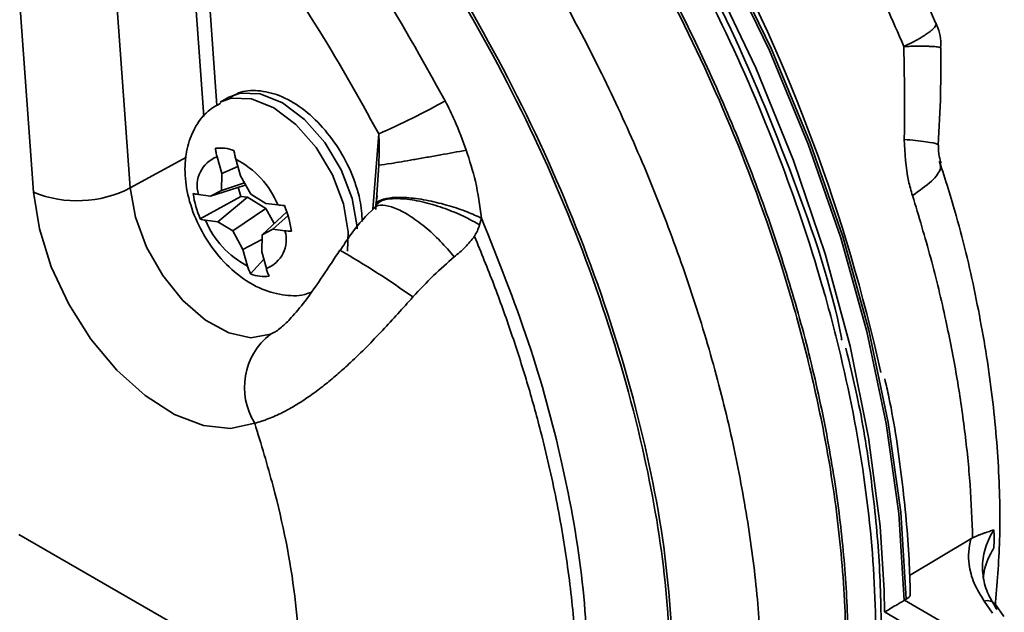
# Model space of a CAD drawing. Units: inches. Extents: x 0.2 to 10.8, y 0.2 to 8.2.
# Drawn here: x 8.6 to 8.7, y 7.7 to 7.8 of the extents above; entities that cross this region are included whole.
import ezdxf

# ---------------------------------------------------------------- set-up
doc = ezdxf.new("R2010")
doc.units = ezdxf.units.IN
doc.header["$MEASUREMENT"] = 0

msp = doc.modelspace()

# ---------------------------------------------------------------- linework, layer by layer
at = {"color": 8, "linetype": 'Continuous', "lineweight": 35}
for p, q in [((8.576286934212014, 7.778408679743169), (8.574391007838672, 7.804527511722074)), ((8.575885031875947, 7.8019916908426), (8.577520787052041, 7.779457052787162)), ((8.592273016838762, 7.769639078222217), (8.592838518460063, 7.776776678409993)), ((8.569319007691137, 7.7716600387417), (8.574629635085136, 7.774583556679527)), ((8.640676816952176, 7.731547321244117), (8.640631729082154, 7.733593656232626))]:
    msp.add_line(p, q, dxfattribs=at)
at = {"color": 7, "linetype": 'Continuous', "lineweight": 35}
for p, q in [((8.568055070101751, 7.789072409809048), (8.569319007691137, 7.7716600387417)), ((8.560178944563896, 7.771252186019082), (8.558915006974512, 7.788664557086431)), ((8.578644788625718, 7.780241848777623), (8.577816147866514, 7.779763484649603)), ((8.578528260909565, 7.775404032729013), (8.577383874868847, 7.775416049730852)), ((8.577532477550747, 7.774612279549515), (8.577972458391626, 7.773039836202723)), ((8.57974295078376, 7.772805615643604), (8.579302969942884, 7.774378058990397)), ((8.579492930181125, 7.773699161899831), (8.577972458391626, 7.773039836202723)), ((8.592554567778237, 7.769633980947977), (8.5928350833293, 7.773803157556914)), ((8.577972458391626, 7.773039836202723), (8.577937244952738, 7.771426064162328)), ((8.580112759535558, 7.772143292616626), (8.577937244952738, 7.771426064162328)), ((8.580718674913687, 7.771058105461415), (8.57974295078376, 7.772805615643604)), ((8.58009509465474, 7.771897247997405), (8.576911721499966, 7.770891356038416)), ((8.577937244952738, 7.771426064162328), (8.576911721499966, 7.770891356038416)), ((8.580215179254985, 7.771959860130879), (8.58009509465474, 7.771897247997405)), ((8.576911721499966, 7.770891356038416), (8.57576997404998, 7.771042399176069)), ((8.579788855009298, 7.770857106216558), (8.575946083988114, 7.768724622066727)), ((8.580409092449324, 7.770775054262744), (8.57759399386367, 7.768452989320276)), ((8.579788855009298, 7.770857106216558), (8.580409092449324, 7.770775054262744)), ((8.580409092449324, 7.770775054262744), (8.58213806471764, 7.769727257306558)), ((8.582133770650247, 7.770200524901764), (8.580718674913687, 7.771058105461415)), ((8.592681406306838, 7.770908126726832), (8.592552229099912, 7.770048788214605)), ((8.58213806471764, 7.769727257306558), (8.579009089600234, 7.767595408760629)), ((8.584126832861617, 7.769399151572656), (8.58179051956118, 7.767227450059713)), ((8.583275518100233, 7.770049481764109), (8.582133770650247, 7.770200524901764)), ((8.58213806471764, 7.769727257306558), (8.582938184312793, 7.768294252734238)), ((8.592429872471833, 7.769712273167043), (8.59238372558321, 7.769759962197749)), ((8.576452246413686, 7.768604032457936), (8.57759399386367, 7.768452989320276)), ((8.57759399386367, 7.768452989320276), (8.579009089600234, 7.767595408760629)), ((8.58424540133063, 7.769040254577709), (8.582816043013953, 7.767762158183622)), ((8.602550832777107, 7.768795513051906), (8.602364036947431, 7.76816420409429)), ((8.579009089600234, 7.767595408760629), (8.579984813730158, 7.765847898578431)), ((8.58179051956118, 7.767227450059713), (8.582816043013953, 7.767762158183622)), ((8.582816043013953, 7.767762158183622), (8.583957790463936, 7.76761111504597)), ((8.581780850330706, 7.766784325665067), (8.579984813730158, 7.765847898578431)), ((8.581755306122295, 7.765613678019322), (8.58179051956118, 7.767227450059713)), ((8.579984813730158, 7.765847898578431), (8.580424794571035, 7.764275455231644)), ((8.582195286963172, 7.76404123467253), (8.581755306122295, 7.765613678019322)), ((8.581949100038209, 7.764921079784542), (8.580708023555477, 7.76353590632363)), ((8.585551207054703, 7.723435363740054), (8.558790037844327, 7.738884257886245)), ((8.648826638463555, 7.738453136283835), (8.643048188294584, 7.734999706931066)), ((8.648826638463555, 7.738453136283835), (8.649009983951679, 7.738555302963545)), ((8.642536656827804, 7.732642418826771), (8.642553050606873, 7.732651713234882)), ((8.642553050606871, 7.732651713234882), (8.642730091384717, 7.732750255979393)), ((8.642553050606873, 7.732651713234882), (8.684120082730292, 7.708655576362167)), ((8.650898728731146, 7.731444185337603), (8.650091689514335, 7.732585337562213)), ((8.651966693009665, 7.731117291422062), (8.651159653842726, 7.732258443851611)), ((8.6831645665245, 7.707019665501848), (8.640676816952176, 7.731547321244117))]:
    msp.add_line(p, q, dxfattribs=at)
at = {"color": 7, "linetype": 'Continuous', "lineweight": 35, "flags": 128}
for points in [[(8.584630646473553, 7.84423033769568), (8.591328925730188, 7.83854910669966), (8.597842799904502, 7.832231207881787), (8.604110601232493, 7.82533645367976), (8.610072991556448, 7.817930117702432), (8.615673524087631, 7.810082316775356), (8.620859177795984, 7.80186734713492), (8.62558085936768, 7.793362981055427), (8.629793867978442, 7.784649730568011), (8.633458318482536, 7.775810085241913), (8.636539519011063, 7.766927731244107), (8.63900829940477, 7.758086759070575), (8.640841287372053, 7.749370867449742), (8.642021129757728, 7.740862570954829), (8.642536656827804, 7.732642418826771)], [(8.642730091384717, 7.732750255979392), (8.642214385489698, 7.740975114538862), (8.641033594723268, 7.749488442872782), (8.63919891076247, 7.758209550630262), (8.636727722962771, 7.767055778102013), (8.633643453539646, 7.775943279679037), (8.629975335570014, 7.784787818551393), (8.625758135917605, 7.793505565114827), (8.621031825708448, 7.802013891517857), (8.615841201479716, 7.810232154818495), (8.610235460592769, 7.818082461327752), (8.60426773493462, 7.825490404895416), (8.597994587327532, 7.832385772140485), (8.591475475419767, 7.838703207942059), (8.584772188138842, 7.844382834883034)], [(8.640631729082154, 7.733593656232626), (8.640253078095931, 7.739656125515509), (8.639166149853219, 7.748062377896516), (8.63742642768793, 7.756685680353818), (8.63505055043438, 7.765443558970755), (8.632061241162253, 7.774252252734105), (8.628487089851427, 7.783027514630739), (8.624362279955264, 7.791685417392432), (8.619726261467461, 7.800143156182597), (8.614623373619338, 7.808319840548004), (8.609102420816075, 7.81613726806119), (8.603216205867689, 7.823520672254388), (8.59702102497897, 7.830399437691682), (8.590576129328317, 7.836707775340361), (8.589168313822919, 7.837979586088007)], [(8.581093741002665, 7.749411431342835), (8.578808766376744, 7.748905839122718), (8.576234192771874, 7.74918677616254), (8.573493956332443, 7.750240718571018), (8.570719967965305, 7.752016931128052), (8.568045763344927, 7.754429909602766), (8.5656000747046, 7.757363496800017), (8.563500633858196, 7.760676474195016), (8.561848504765731, 7.764209359983095), (8.560723218464634, 7.767792086296595), (8.560178944563896, 7.771252186019082)], [(8.569319007691137, 7.7716600387417), (8.569808675771064, 7.768903056224997), (8.570861418416666, 7.76606730356197), (8.572398231468853, 7.763365592739925), (8.57430378320493, 7.761000676437774), (8.576435069526854, 7.75915003224185), (8.578632145851444, 7.757952543657143), (8.580730130316823, 7.757498077451233), (8.582571577512036, 7.757820739509911)]]:
    msp.add_lwpolyline(points, dxfattribs=at)
at = {"color": 8, "linetype": 'Continuous', "lineweight": 35, "flags": 128}
for points in [[(8.578644788625716, 7.780241848777626), (8.579703862280237, 7.780637297416964), (8.581620421513138, 7.780579901697206), (8.583719595016953, 7.779718136556744), (8.5858148620138, 7.7781285736101), (8.587720048836077, 7.775952452500766), (8.589265871273854, 7.773383131139059), (8.590314976219803, 7.770648905003244)], [(8.577816392161807, 7.779763625664583), (8.578875221521034, 7.780158933288942), (8.580791780753934, 7.780101537569186), (8.582890954257753, 7.779239772428723), (8.584986221254598, 7.777650209482079), (8.586891408076875, 7.775474088372746), (8.588437230514652, 7.772904767011038), (8.589486335460599, 7.770170540875224)], [(8.590314976219803, 7.770648905003244), (8.590774146095553, 7.767992722084445), (8.590783870638067, 7.76778865281573)], [(8.589486335460599, 7.770170540875224), (8.58994550533635, 7.767514357956425), (8.589872108299064, 7.765689619856562)]]:
    msp.add_lwpolyline(points, dxfattribs=at)
at = {"color": 7, "linetype": 'Continuous', "lineweight": 35}
for centre, radius, start, end in [((8.481520184028282, 7.7192877518751), 0.1625876707099868, 12.39932829179403, 44.36183365036714), ((8.559027684223734, 7.852695199218783), 0.08310712552814666, 294.0061287678365, 298.8409081411453), ((8.57782561564062, 7.772019594079391), 0.00342506144496531, 67.51780786109475, 97.41025538817618), ((8.578569123617505, 7.771880444435451), 0.002921910018832632, 110.7801888421005, 196.6673220887265), ((8.575530717913626, 7.76692888782042), 0.008349852483239557, 21.94586726390311, 63.14239655675458), ((8.564303807410026, 7.781432434602853), 0.01098416836755259, 247.9430494057291, 297.1669258321701), ((8.586479175021774, 7.7733405660869), 0.00713638247271947, 193.1374615016999, 200.3650243415303), ((8.58480811938278, 7.772504794829468), 0.009634592749695192, 188.1629330485441, 203.1010630453386), ((8.575035250522816, 7.766215456964754), 0.009634592750195913, 8.162933049065932, 23.10106304510638), ((8.584197046600275, 7.771724626401602), 0.008349852483214784, 201.9458672638082, 243.1423965568063), ((8.581158640896412, 7.76677306978659), 0.002921910018830589, 290.7801888421524, 16.667322088669), ((8.582017754265458, 7.766700657715027), 0.003425061444999431, 247.5178078613342, 277.4102553880728), ((8.586503596252426, 7.752795223461614), 0.006380954703371364, 128.0400150836419, 212.0254286118055)]:
    msp.add_arc(centre, radius, start, end, dxfattribs=at)
at = {"color": 8, "linetype": 'Continuous', "lineweight": 35}
for centre, radius, start, end in [((8.54517429654615, 7.689636981034439), 0.08792857184534168, 54.64239175205751, 59.99358884729952), ((8.650382233010182, 7.731626652374875), 0.001001744883391086, 39.07819415684108, 106.8601959797403)]:
    msp.add_arc(centre, radius, start, end, dxfattribs=at)
for points, knots in [([(8.633173488369255, 7.698609453692072), (8.633933500768647, 7.70013631647444), (8.635289683926079, 7.702860884640449), (8.637279562617776, 7.708591597703182), (8.639127402196081, 7.716433080067031), (8.639895133937232, 7.725216343076124), (8.639801185989748, 7.734719550800148), (8.638913603235473, 7.744343892417108), (8.63697160291846, 7.754369916486509), (8.634258258586767, 7.764548328069752), (8.630806011233096, 7.774797588519146), (8.62620203218515, 7.785485017042959), (8.621633490526873, 7.794452127942468), (8.617494088008854, 7.801692092110905), (8.612964928552914, 7.808781632398001), (8.608137710590501, 7.815574611084084), (8.603058233444056, 7.82201861958072), (8.597752400497063, 7.828088582977455), (8.592178129857007, 7.833814507978746), (8.586111754300418, 7.83937065046377), (8.579592738373666, 7.844613979786914), (8.572868472458284, 7.849244982805612), (8.566747984691192, 7.852786390692424), (8.561297106572, 7.855423428283506), (8.55523459576452, 7.857861928916697), (8.549011102665983, 7.859618039793764), (8.543676349110719, 7.860563413259939), (8.541103848549254, 7.860642508938024), (8.540294774298255, 7.860667385230556)], [0, 0, 0, 0, 0.0326020413473313, 0.05817581319529003, 0.109804316347727, 0.1711084185969423, 0.198027433957324, 0.2529520935273877, 0.3096208423316916, 0.3367243728233806, 0.3917612716226388, 0.4481166295934085, 0.4821933118054522, 0.5165079578233089, 0.5511936871435583, 0.5863832239830374, 0.6204137730788127, 0.6546808222876277, 0.6896974859700171, 0.7249748478005051, 0.7651827942521052, 0.8057787125779053, 0.8430062465513627, 0.8721346467510833, 0.9014106472874344, 0.9502121469670463, 0.9843412784802449, 0.9999999999999999, 0.9999999999999999, 0.9999999999999999, 0.9999999999999999]), ([(8.5082984233222, 7.848937746925964), (8.508603061509712, 7.84914759977946), (8.510217467301903, 7.850259698249315), (8.514919534806527, 7.852443375380594), (8.52131408241352, 7.854123107854313), (8.529957471285352, 7.854533905845202), (8.537332631493127, 7.853579384623232), (8.544973309420683, 7.851362227773013), (8.55274576526318, 7.848319828188964), (8.56064926617763, 7.844061953186556), (8.568486685053134, 7.838688851753831), (8.57623561690414, 7.832606580485526), (8.583784620062033, 7.825521520844521), (8.590941338874787, 7.817597052454858), (8.596099780470254, 7.8112446337518), (8.600979569130695, 7.804577646847996), (8.60554270242135, 7.797661775132775), (8.60982135711647, 7.790430953662386), (8.613721516330767, 7.783021834599614), (8.617223030921663, 7.77549657098715), (8.620303762426468, 7.767923718305582), (8.622982070061163, 7.760239575788373), (8.625187198778807, 7.752598533253586), (8.626912023638978, 7.745064731619765), (8.62814425472767, 7.737711040881112), (8.62893633006835, 7.730444522836105), (8.629036316495384, 7.725788989451593), (8.629086715498735, 7.723442328513696)], [0, 0, 0, 0, 0.008133681370044206, 0.04310379608953888, 0.113724086896481, 0.1497890196163932, 0.2197697707121407, 0.2552922619511735, 0.2913294212107675, 0.3612929601243719, 0.3968089803286091, 0.4328409480076369, 0.5028315055899597, 0.5383600991177757, 0.5744081829330464, 0.6093780719644903, 0.6445904976838451, 0.6800863602642032, 0.7161684282005727, 0.7511580859364702, 0.7863903860087865, 0.8220006157971629, 0.8581333878986057, 0.8931315800843669, 0.9283738724822298, 0.9638962452427181, 1, 1, 1, 1]), ([(8.620838903722568, 7.72352543836845), (8.620653134278873, 7.727912688120729), (8.620281586361205, 7.736687400890201), (8.617396907477392, 7.750838542693387), (8.612831475384876, 7.765225947661419), (8.606618615042258, 7.779526658537542), (8.598921817716887, 7.793294237377011), (8.590004425476994, 7.806166742487859), (8.580079744537267, 7.817747866642131), (8.56945996246847, 7.827759051371732), (8.558424303521694, 7.835861505625542), (8.54729216078139, 7.841897594335983), (8.536381347984051, 7.845614951140909), (8.525980387776437, 7.847001436131422), (8.51642047840673, 7.845907488991885), (8.507909581883714, 7.842485340542332), (8.500806932006048, 7.836664190708761), (8.495196333318267, 7.829090472184115), (8.492931536658586, 7.82256879976192), (8.491843241944032, 7.819434963619596)], [0, 0, 0, 0, 0.05913054345760356, 0.1182639612604157, 0.1774280913693249, 0.23659796601367, 0.2956732864426413, 0.3547527844326702, 0.4137732904785685, 0.4727940646338222, 0.5317951341226897, 0.5907924200724662, 0.6498107802011637, 0.7088234155514276, 0.7678943543623702, 0.8269619028724495, 0.8861181697228009, 0.945276767587695, 1, 1, 1, 1]), ([(8.64249926000521, 7.785045517161336), (8.642508968471521, 7.785050116844929), (8.64266795119782, 7.785125439786192), (8.642912892721087, 7.785244278297652), (8.643309396145469, 7.785443890217247), (8.643715194387749, 7.785658118573122), (8.644154657599024, 7.785907537083066), (8.644477520873068, 7.786107449143865), (8.644799646090517, 7.78632322404031), (8.645078639328384, 7.78653299702236), (8.645317684889632, 7.786754825132028), (8.645442375881755, 7.786907412337208), (8.64553088674066, 7.787058946947869), (8.645572838831006, 7.787187440370077), (8.645532854131629, 7.787267479987738), (8.64551800993778, 7.787297194443985)], [0, 0, 0, 0, 0.004692404476151234, 0.07684130866147022, 0.1223061060315196, 0.2137391431049256, 0.3062824900357023, 0.3999592479022127, 0.4470867019626344, 0.5693718389743758, 0.6706903590877472, 0.7619206098443959, 0.8078048940369962, 0.9286481715703919, 1, 1, 1, 1]), ([(8.646010076854354, 7.784884135248969), (8.64600842042014, 7.784896613663697), (8.646004769702316, 7.784924115613758), (8.64592081617741, 7.784960109426899), (8.645775417907124, 7.784993171426994), (8.645565773376704, 7.785020554435081), (8.645291927985449, 7.785042381355741), (8.644954741216456, 7.785058185044559), (8.64455792702606, 7.785067802884272), (8.644101859392435, 7.7850712238445), (8.643585458639672, 7.785068305922552), (8.643056167811418, 7.785059634796795), (8.642682379483395, 7.785050572847561), (8.642509394600996, 7.785045796964102), (8.64249926000521, 7.785045517161336)], [0, 0, 0, 0, 0.0773054131133885, 0.1703781816352257, 0.2614211830999617, 0.3530737121948326, 0.4466411577668385, 0.5408676647394794, 0.6342280881714163, 0.7282406881420264, 0.8243083967908382, 0.9210853988738508, 0.9953766619778143, 1, 1, 1, 1]), ([(8.645644970728947, 7.775727640402724), (8.645671551717653, 7.77575668973571), (8.64574904521689, 7.77584137937945), (8.644730287545064, 7.776029108562325), (8.643272473390715, 7.776179299000859), (8.642543566357052, 7.776254394215642)], [0, 0, 0, 0, 0.2070073667874719, 0.60350370706385, 1, 1, 1, 1]), ([(8.645838805560604, 7.774176177838893), (8.645915109091343, 7.773975798170415), (8.646110518038759, 7.773462637380572), (8.645278121546765, 7.772311553644457), (8.643972485110467, 7.771401569102258), (8.643319666892623, 7.770946576831371)], [0, 0, 0, 0, 0.2426074592295634, 0.621303729791854, 1, 1, 1, 1]), ([(8.59250748793193, 7.76989969677135), (8.592622255703906, 7.770070618559467), (8.592865666657652, 7.770433126559272), (8.593914430596419, 7.77068634720751), (8.595467213561813, 7.770649437042593), (8.597369812029285, 7.770282889892169), (8.599294009568647, 7.76966898765106), (8.601010354957523, 7.768939431369243), (8.601932884371887, 7.768411116765597), (8.602364036947431, 7.76816420409429)], [0, 0, 0, 0, 0.1330977796447615, 0.2822870647982473, 0.4395136303990883, 0.5967401959999299, 0.7459294811533925, 0.8812578148026983, 1, 1, 1, 1]), ([(8.599959924834199, 7.765132088177054), (8.599536679857742, 7.765639482704861), (8.598690405012677, 7.766654013884897), (8.597185593209854, 7.76802931283164), (8.595684486368663, 7.769118263016992), (8.59428513871838, 7.769846031864912), (8.593188281107752, 7.770074055739538), (8.592540967840115, 7.770019031546571), (8.59242213906142, 7.769762704639271), (8.59240767595011, 7.769731506097703)], [0, 0, 0, 0, 0.1629468687102589, 0.3258109221435646, 0.4887143564233168, 0.6516177907030739, 0.8145212249828457, 0.9774246592625607, 1, 1, 1, 1]), ([(8.582571577512036, 7.757820739509911), (8.582656049094194, 7.757859613379061), (8.582832982027194, 7.757941038013364), (8.583037061485065, 7.758053522507733), (8.583157161404966, 7.758132655601086), (8.58317249222015, 7.758142756980255)], [0, 0, 0, 0, 0.4435070775697673, 0.9289633985471522, 1, 1, 1, 1])]:
    msp.add_open_spline(points, degree=3, knots=knots, dxfattribs=at)
at = {"color": 7, "linetype": 'Continuous', "lineweight": 35}
for points, knots in [([(8.515776872445606, 7.853660610584546), (8.51674483345433, 7.854270071757194), (8.51910320209816, 7.855754980866393), (8.524714609011948, 7.857955762159724), (8.53132998349604, 7.859192265275358), (8.538428761741693, 7.859109892943143), (8.543973865064308, 7.858393505385915), (8.549662167945039, 7.857035782355732), (8.555442190480063, 7.855068657993407), (8.561364111707206, 7.852466092501291), (8.567314110363371, 7.849261352703832), (8.573240524737928, 7.845483186199408), (8.579094701035869, 7.841182295149179), (8.584924030777463, 7.836317604387368), (8.591611085333613, 7.830035055409629), (8.59918317084427, 7.821843281212096), (8.605976595997053, 7.81316522172545), (8.611089515720069, 7.805733553156438), (8.615838308890897, 7.798213184359455), (8.62127191325019, 7.788403264710518), (8.627266678695383, 7.775204478997671), (8.631411325272365, 7.763277593053522), (8.634033277914432, 7.753151175107828), (8.635650031779027, 7.745001035733803), (8.636748823615838, 7.736431280052686), (8.637118359877205, 7.728263825481534), (8.636848739756138, 7.721035333733402), (8.63611054925037, 7.714698930201614), (8.634869531511525, 7.708677601340552), (8.632589336456101, 7.701239986529629), (8.629276577083852, 7.694826344313452), (8.626196130199233, 7.69045588629179), (8.624874181914082, 7.689150171391006), (8.624730350225807, 7.689008105940569)], [0, 0, 0, 0, 0.02004108961665447, 0.04882869962129956, 0.1047404269199114, 0.1331165353250622, 0.1619073826303602, 0.189812996617375, 0.2179122244244697, 0.2463108164003195, 0.2751221845706663, 0.3030627443971221, 0.331199683387518, 0.3596376073173929, 0.3884886575812341, 0.4314504412375222, 0.4776422317839124, 0.5018789143287266, 0.5232959286238995, 0.5677993755895966, 0.6151051157002652, 0.6710255287250417, 0.6994125947453507, 0.7282140339489563, 0.7633591626877709, 0.7988948904837454, 0.826806918892607, 0.854915214760105, 0.8833238405240321, 0.9121443230289555, 0.9681179895440771, 0.9965311476697204, 0.9999999999999999, 0.9999999999999999, 0.9999999999999999, 0.9999999999999999]), ([(8.645493985890338, 7.787286499991358), (8.644480999202543, 7.789607731104753), (8.642339862617234, 7.794514086656833), (8.638583998569388, 7.801929796937948), (8.634374633583391, 7.809472860074377), (8.629832549993692, 7.816809743213802), (8.625015924619548, 7.823862283979376), (8.619973050855654, 7.830549881265711), (8.61473944059032, 7.836820080269557), (8.609329891779993, 7.842682242788429), (8.603739177987055, 7.848104395636295), (8.598746440157411, 7.852504726464631), (8.59561136954831, 7.854840118446981), (8.594414875702624, 7.85573141643754)], [0, 0, 0, 0, 0.08547335507726204, 0.1806639019347837, 0.2760868287998587, 0.3714423532766511, 0.4665170059385287, 0.5611553115398605, 0.6548773571370167, 0.7486946618255822, 0.843922550151565, 0.9404333326171374, 1, 1, 1, 1]), ([(8.591416284485751, 7.854335675644045), (8.592401332993482, 7.853556120443505), (8.594375784008335, 7.851993564341185), (8.597336073688256, 7.849450646081764), (8.60029492814145, 7.846761243495718), (8.603964822207923, 7.843221547819607), (8.60832625770837, 7.838682989844006), (8.613320317190865, 7.832975230166488), (8.618207497591845, 7.826857410657437), (8.622898599002871, 7.820437881627778), (8.627359547002765, 7.813770815371436), (8.63156447616925, 7.806898781935853), (8.635523397626368, 7.799788459506392), (8.638581126596135, 7.793710923792768), (8.640879868913489, 7.788780011688475), (8.641959130148626, 7.786291116203881), (8.64249926000521, 7.785045517161336)], [0, 0, 0, 0, 0.04971390869876208, 0.09964755716295488, 0.149691380898887, 0.1999578284780551, 0.2872087494198414, 0.3752037399612855, 0.4641436106004488, 0.5538493515947969, 0.6413679696234048, 0.7296373623799777, 0.8188657505839905, 0.9088745956315711, 0.9543951455031794, 1, 1, 1, 1]), ([(8.56689198778445, 7.849653318215789), (8.568972338768404, 7.848390014568187), (8.57314968847133, 7.845853297851772), (8.579426017709368, 7.841216022540356), (8.585686846299522, 7.835967067264477), (8.591642993121882, 7.830281316268361), (8.597222336479007, 7.824306047128079), (8.602434161906935, 7.818110216292517), (8.607453455294992, 7.811484247313657), (8.61217082656373, 7.804569017772947), (8.616531059022266, 7.797449355091795), (8.62053161915342, 7.7901467200396), (8.624199006781259, 7.782601873394349), (8.627446092286524, 7.774968576657982), (8.630247503493402, 7.767341374562243), (8.632599690760802, 7.759736246969741), (8.634508832746796, 7.752101580231376), (8.63592345981857, 7.74460087497766), (8.636843660535638, 7.73732050574715), (8.63727587512932, 7.730271947709573), (8.637204292049306, 7.72341417959509), (8.636624128962099, 7.716898801260506), (8.635552888341651, 7.710798397884731), (8.63401166284209, 7.705112246878006), (8.631975718670098, 7.699803780084791), (8.629447298288273, 7.695034674240357), (8.627033671764497, 7.691409147091878), (8.625333182632819, 7.689608040597364), (8.624753917682632, 7.688994500737338)], [0, 0, 0, 0, 0.04081530770955236, 0.08195723454852231, 0.1241285984318004, 0.1666568470411967, 0.2047379815316929, 0.2430845745567772, 0.2822637828848534, 0.3217270062753923, 0.3597639948867702, 0.3980674464073716, 0.4372042890994022, 0.4766270133559957, 0.5147175601182699, 0.5530734103757518, 0.5922675674953058, 0.6317506976846603, 0.6698725120875104, 0.7082568879223645, 0.7474789208613795, 0.7869910071762197, 0.8250925275907534, 0.86345498791685, 0.9026499877928947, 0.9421371097181547, 0.9802892334726552, 1, 1, 1, 1]), ([(8.587372888359189, 7.838711838208175), (8.591110769564123, 7.835253507130213), (8.598586563361565, 7.828336815934144), (8.608888447988248, 7.815830938893343), (8.618098635161987, 7.802178199349617), (8.6260451168837, 7.787596141139026), (8.632168794229804, 7.772586066285093), (8.635715854229842, 7.762298791314354), (8.63661807645925, 7.757330153329236), (8.636632156858449, 7.757252611007599)], [0, 0, 0, 0, 0.1663701585671522, 0.3327417141704903, 0.4987328150340485, 0.6647153185200186, 0.831043901341456, 0.9973632113701956, 1, 1, 1, 1]), ([(8.554967241808507, 7.837269045384843), (8.55788905885465, 7.835448913034999), (8.56373282820064, 7.831808564079646), (8.573088628008353, 7.824140399542375), (8.582778291121699, 7.814449997117098), (8.592407869420818, 7.802535094158007), (8.600960423275728, 7.789446108831173), (8.60823625487412, 7.77556668009587), (8.6139854278028, 7.761267094792538), (8.617869018704395, 7.747637253977891), (8.620124576801663, 7.734964484427263), (8.620399048297152, 7.72745486026877), (8.62053628072935, 7.723700138903829)], [0, 0, 0, 0, 0.08514343892102902, 0.1702908192132619, 0.2775494327588488, 0.3848129236041414, 0.4921167031167781, 0.5994190111586306, 0.706968978077029, 0.8145118917006294, 0.9072581864983421, 1, 1, 1, 1]), ([(8.580884407805792, 7.807014940335884), (8.582205471417689, 7.805414101662183), (8.586242154177151, 7.800522529586009), (8.592603059074603, 7.79157344824827), (8.596928828203902, 7.783818822045546), (8.599116834465935, 7.779896474323292)], [0, 0, 0, 0, 0.1938144200587057, 0.5922253258209857, 1, 1, 1, 1]), ([(8.592838518460063, 7.776776678409993), (8.590853125815364, 7.780340128949094), (8.586835365045957, 7.787551343223483), (8.580926741339512, 7.795882110258953), (8.577113687791707, 7.800502796573473), (8.575885031875947, 7.8019916908426)], [0, 0, 0, 0, 0.3983552776479212, 0.8061358598730736, 0.9999999999999999, 0.9999999999999999, 0.9999999999999999, 0.9999999999999999]), ([(8.645960845713748, 7.784891365240918), (8.645978638201171, 7.785026350123924), (8.646086112069394, 7.78584171377616), (8.645782851130276, 7.786630607265885), (8.645529795571635, 7.787288898054445)], [0, 0, 0, 0, 0.1655517542828353, 1, 1, 1, 1]), ([(8.642499260005208, 7.785045517161337), (8.642514534286626, 7.784314993291153), (8.642545088056545, 7.782853696511284), (8.64256495943929, 7.780656937460427), (8.64256741918539, 7.778457023182937), (8.642551518226142, 7.776988689420018), (8.642543566356876, 7.776254394215651)], [0, 0, 0, 0, 0.2497850177553263, 0.499655188562408, 0.7497838673690799, 1, 1, 1, 1]), ([(8.645758567337543, 7.775722615330617), (8.645847987937398, 7.77734607481932), (8.646016823126633, 7.780411331487657), (8.645999447942623, 7.783453307268617), (8.645991275220398, 7.784884153874976)], [0, 0, 0, 0, 0.5296324792217455, 0.9999999999999999, 0.9999999999999999, 0.9999999999999999, 0.9999999999999999]), ([(8.590859791241254, 7.771289930891509), (8.59071649380422, 7.771747495030016), (8.59030459966508, 7.773062717345453), (8.589226181931524, 7.775197889924109), (8.587562594438742, 7.777460046244788), (8.585584695145563, 7.779287189255629), (8.583487975512474, 7.780487968087249), (8.581452792722123, 7.780944365604257), (8.579793580569586, 7.780862381940933), (8.579014499832759, 7.780352492220619), (8.578747972731305, 7.780178056603368)], [0, 0, 0, 0, 0.07833198180433858, 0.2251574409158734, 0.3724145709335193, 0.5210141065707542, 0.6724266720294767, 0.8076923128585247, 0.9342106562022081, 1, 1, 1, 1]), ([(8.577871435232458, 7.779680231712751), (8.577457158508546, 7.779450675907308), (8.576426000971633, 7.778879298889819), (8.575332197599076, 7.777311877536283), (8.574598741612864, 7.775340203089388), (8.57441189072515, 7.773107701008584), (8.57477058450363, 7.770658455277668), (8.575714067477183, 7.768107732755958), (8.577202118246179, 7.765681705512405), (8.579155226639688, 7.763600764188333), (8.581363551313473, 7.762151016103157), (8.583637912410923, 7.761494744956638), (8.585375665121948, 7.76139248477187), (8.586248031802132, 7.761733116027148), (8.586459286932783, 7.761815604391241)], [0, 0, 0, 0, 0.05499316344802858, 0.1368810065708199, 0.217125345923137, 0.302059815897065, 0.3950389831324408, 0.4935228240681473, 0.593147737782446, 0.695255795588466, 0.8024898977323729, 0.8906937150017394, 0.97353003726203, 1, 1, 1, 1]), ([(8.599116834465935, 7.779896474323292), (8.599426480430612, 7.779276704913404), (8.600183298435883, 7.777761901873711), (8.600762367941806, 7.776170718664382), (8.601104515843689, 7.77523055519348)], [0, 0, 0, 0, 0.4091419106299141, 1, 1, 1, 1]), ([(8.5928350833293, 7.773803157556914), (8.59284712116605, 7.774325958200438), (8.592860972266207, 7.774927508481049), (8.592860057418129, 7.775918375017492), (8.592848303508251, 7.776386755182022), (8.592838518460063, 7.776776678409993)], [0, 0, 0, 0, 0.5265241160823533, 0.6058346210959754, 1, 1, 1, 1]), ([(8.642543566357052, 7.776254394215645), (8.642607614678486, 7.774920162671727), (8.642695811192192, 7.773082884691315), (8.643185561462884, 7.771405764690691), (8.643319655013816, 7.770946569485131)], [0, 0, 0, 0, 0.7262001494291825, 1, 1, 1, 1]), ([(8.577532477550747, 7.774612279549516), (8.577499203694378, 7.774742526559997), (8.577432338023371, 7.775004265195162), (8.577400080383978, 7.775278353772159), (8.577383874868847, 7.775416049730852)], [0, 0, 0, 0, 0.497622410233198, 1, 1, 1, 1]), ([(8.5791353463506, 7.775184345470752), (8.579156890020531, 7.775047217635082), (8.579200183294128, 7.77477165117278), (8.579268599248248, 7.774509671771588), (8.579302969942884, 7.774378058990397)], [0, 0, 0, 0, 0.4976216427966639, 0.9999999999999999, 0.9999999999999999, 0.9999999999999999, 0.9999999999999999]), ([(8.601104515843689, 7.77523055519348), (8.60029866968473, 7.77508316330881), (8.599058128340483, 7.774856264260266), (8.597351465053627, 7.774553665654376), (8.596085435530252, 7.774332824630923), (8.594949606680041, 7.774139077717434), (8.593694373806832, 7.773930419526528), (8.59317346300063, 7.773853271999674), (8.5928350833293, 7.773803157556914)], [0, 0, 0, 0, 0.2391605771989509, 0.3681702526360351, 0.4999999999999852, 0.6318297473639461, 0.7608394228010341, 1, 1, 1, 1]), ([(8.601104515843689, 7.77523055519348), (8.601420904051396, 7.774257914415098), (8.602102727016828, 7.772161853930987), (8.602394468764386, 7.769970178978319), (8.602550832777103, 7.768795513051909)], [0, 0, 0, 0, 0.4640327823337705, 1, 1, 1, 1]), ([(8.646029540561553, 7.774013076039082), (8.645995294087113, 7.774108041968046), (8.645924502066302, 7.774304349182994), (8.645820656673068, 7.774799177264624), (8.64576829467588, 7.775302768399185), (8.645783931171795, 7.775609115864462), (8.645789781909187, 7.77572374247769)], [0, 0, 0, 0, 0.270509168596877, 0.5591784557264453, 0.8350569650929808, 1, 1, 1, 1]), ([(8.65114326798381, 7.732079753982634), (8.651318491951013, 7.73415829929728), (8.651692000176512, 7.738588936181515), (8.651507591169402, 7.745706531371065), (8.650780326669453, 7.753306813675213), (8.649431664270832, 7.761104654213061), (8.647813756166029, 7.768095413139971), (8.646419988520602, 7.772474124296809), (8.645874824033772, 7.774186832888246)], [0, 0, 0, 0, 0.1592277983763122, 0.3394107174429197, 0.5189594136063748, 0.700373252396146, 0.8828026589414075, 1, 1, 1, 1]), ([(8.591268593797663, 7.768497580990239), (8.591232553767556, 7.769162814248239), (8.59118292489562, 7.770078872755146), (8.590929249813183, 7.771029610223765), (8.590859791241254, 7.771289930891509)], [0, 0, 0, 0, 0.7261907978414142, 1, 1, 1, 1]), ([(8.575271141473186, 7.77113679270798), (8.575345576067317, 7.771118703514192), (8.575495156768255, 7.771082352213866), (8.575678078254317, 7.771055759020744), (8.57576997404998, 7.771042399176069)], [0, 0, 0, 0, 0.4976216427975562, 1, 1, 1, 1]), ([(8.602550832777107, 7.768795513051906), (8.60211018511179, 7.768998079436891), (8.60116977537377, 7.769430387187571), (8.599439847510125, 7.770015770749912), (8.597512562975144, 7.770498969837361), (8.595618394694776, 7.770774687028069), (8.594037779741901, 7.770791806377262), (8.593032561813272, 7.770548194280787), (8.59258044687319, 7.770276322597673), (8.592577003405934, 7.770074656668791), (8.592576678392987, 7.770055622354592)], [0, 0, 0, 0, 0.1177057596613767, 0.2512021538284751, 0.3977799957528787, 0.5518962192453286, 0.7060124427377751, 0.8525902846621567, 0.9860866788292241, 1, 1, 1, 1]), ([(8.643319628392273, 7.770946553068594), (8.643915184977837, 7.768972316136322), (8.645109043090027, 7.765014742944946), (8.646469081422971, 7.759325315518544), (8.647531758660472, 7.753882691185828), (8.648295413126213, 7.748692193021641), (8.648822257605772, 7.74355772012083), (8.648947329091902, 7.740224891448952), (8.649009983951679, 7.738555302963545)], [0, 0, 0, 0, 0.1770193131867503, 0.354854514558014, 0.5146409797726568, 0.675013898495571, 0.8371974360495581, 1, 1, 1, 1]), ([(8.583275518100233, 7.770049481764109), (8.583371675375876, 7.770037941123398), (8.583564908786723, 7.770014749561938), (8.583786142871617, 7.770002023177831), (8.583897285917958, 7.769995629727656)], [0, 0, 0, 0, 0.4976224102347295, 1, 1, 1, 1]), ([(8.592391156436, 7.769748243619525), (8.592303478549146, 7.76966799679302), (8.591452805770913, 7.7688894220201), (8.590337896033542, 7.767555475504858), (8.58947288649852, 7.76620257992895), (8.589186060698633, 7.765753977526304)], [0, 0, 0, 0, 0.07133039839216211, 0.6920653582112142, 1, 1, 1, 1]), ([(8.59251815705944, 7.769932406359387), (8.59251822701094, 7.769931996325958), (8.592518375513286, 7.769931125852461), (8.592516137152636, 7.769918055541642), (8.59250937909983, 7.769885032162738), (8.592504067701562, 7.769854863868103), (8.59250110748964, 7.769838050113803)], [0, 0, 0, 0, 0.137291668727817, 0.2914610136597023, 0.6051085892154779, 1, 1, 1, 1]), ([(8.576452246413686, 7.768604032457936), (8.57636089254967, 7.768618346049154), (8.576177311862516, 7.768647110009383), (8.576023403899582, 7.768698702936401), (8.575946083988114, 7.768724622066727)], [0, 0, 0, 0, 0.4976224102327311, 1, 1, 1, 1]), ([(8.612722564309825, 7.723778874555701), (8.612598729245171, 7.727267752337247), (8.612348400596689, 7.7343204079177), (8.610323109035647, 7.745586436045866), (8.607197187640189, 7.757186113416338), (8.604110665723761, 7.764898108618522), (8.602550832777103, 7.768795513051908)], [0, 0, 0, 0, 0.2472776349412024, 0.4998638820807393, 0.7472466369373838, 1, 1, 1, 1]), ([(8.584572228432894, 7.7675834590864), (8.584464246034877, 7.767582181545238), (8.584247249046141, 7.767579614251031), (8.584054582145146, 7.767600581535861), (8.583957790463936, 7.76761111504597)], [0, 0, 0, 0, 0.4976216427960229, 0.9999999999999999, 0.9999999999999999, 0.9999999999999999, 0.9999999999999999]), ([(8.602364036947431, 7.76816420409429), (8.602300220800212, 7.767973729742673), (8.602172605071964, 7.767592830485142), (8.601980957270492, 7.767256256524888), (8.601885145808948, 7.767087991390609)], [0, 0, 0, 0, 0.5000649065330752, 1, 1, 1, 1]), ([(8.601885145808948, 7.767087991390609), (8.601603697114944, 7.766730365918962), (8.601040873190803, 7.766015208323228), (8.600320209597651, 7.765426435942164), (8.599959924834199, 7.765132088177054)], [0, 0, 0, 0, 0.5000652636314578, 1, 1, 1, 1]), ([(8.601889239923889, 7.767083862096184), (8.602509836255289, 7.765563970543708), (8.603753083844959, 7.762519154753534), (8.605400563262142, 7.757913543602979), (8.606882299514186, 7.75328613238275), (8.608347230814484, 7.748019994363945), (8.609689910509992, 7.74214834462373), (8.61076978894306, 7.735704034190164), (8.611465151890561, 7.729326632679478), (8.611552896344996, 7.725229129365871), (8.611596928453123, 7.723172911567147)], [0, 0, 0, 0, 0.1012064154488448, 0.2027479469330629, 0.3053294411318272, 0.408268463593896, 0.5536034082607277, 0.6999382054794351, 0.849422354202559, 1, 1, 1, 1]), ([(8.589147436105009, 7.76577991551867), (8.58861080164446, 7.764961039915221), (8.587508891279569, 7.763279583390656), (8.585980752198573, 7.761058189295469), (8.584585768604649, 7.759389963895948), (8.583691720369274, 7.758506732043504), (8.58318862876128, 7.758152408557343), (8.583174453342945, 7.758143114124574), (8.583172917150488, 7.75814210688534)], [0, 0, 0, 0, 0.2461564507043308, 0.5054508503581296, 0.7023840199056344, 0.8663884365433737, 0.9855204925096533, 1, 1, 1, 1]), ([(8.599959924834199, 7.765132088177054), (8.599302993261539, 7.764563707307958), (8.597967258592732, 7.763408022205379), (8.596700413811678, 7.76204191050931), (8.596056619666182, 7.76134767020049)], [0, 0, 0, 0, 0.4918129236303975, 1, 1, 1, 1]), ([(8.580708023555477, 7.76353590632363), (8.580652932081664, 7.763653667424352), (8.580542222520274, 7.763890315292115), (8.580464061151218, 7.764146668785018), (8.580424794571035, 7.764275455231644)], [0, 0, 0, 0, 0.4976216427976305, 1, 1, 1, 1]), ([(8.582195286963172, 7.764041234672531), (8.58223336423117, 7.763913760612557), (8.582309882625871, 7.763657594376167), (8.58240946638722, 7.763422372342077), (8.582459495037229, 7.763304202063532)], [0, 0, 0, 0, 0.4976224102336443, 1, 1, 1, 1]), ([(8.596056619666182, 7.76134767020049), (8.595583501952548, 7.760820251702315), (8.594631029435327, 7.75975846177116), (8.593177575439983, 7.758171009453238), (8.591684734168716, 7.756614951459279), (8.590476686380585, 7.755437907728893), (8.589382555616673, 7.754433598395789), (8.588406097984098, 7.753584475114718), (8.58722284551689, 7.752639175761529), (8.58623249255313, 7.751924136399896), (8.585319675381767, 7.751321484347604), (8.584487502812667, 7.750818989329445), (8.583386552255858, 7.750234912070941), (8.58247124685129, 7.749842398461095), (8.581660692611049, 7.749562807290502), (8.58130661778666, 7.749468269394685), (8.581093741002665, 7.749411431342835)], [0, 0, 0, 0, 0.09531515155182035, 0.1918868385433107, 0.2903191871395377, 0.3900800051663, 0.4274930446101868, 0.50260431995462, 0.5787739489098455, 0.656066727420692, 0.6949181775306593, 0.7579151323664083, 0.8212894452535816, 0.9183534096035938, 0.9509124558127737, 1, 1, 1, 1]), ([(8.633597825407941, 7.699116797994288), (8.634309517958691, 7.700542390075676), (8.635883350667926, 7.703694935996444), (8.637703392871945, 7.709202493273315), (8.6391664258173, 7.715484641497006), (8.640076447518076, 7.722234884557366), (8.640432324553888, 7.729350001219506), (8.640231068083862, 7.736742230624618), (8.63944803782514, 7.744325434579753), (8.638378771156743, 7.750931176074861), (8.63737505550732, 7.755026354905221), (8.637010899939833, 7.756512116506914)], [0, 0, 0, 0, 0.09783044053284894, 0.2163416591993258, 0.3363000782706707, 0.4570384442868995, 0.5777583039288869, 0.6977052331458302, 0.8163745851948931, 0.9333793219505847, 1, 1, 1, 1]), ([(8.643108027176918, 7.733294960268052), (8.6430785889898, 7.734358219379879), (8.642981304579317, 7.737871972977156), (8.64237023947298, 7.74405028197669), (8.64156630983495, 7.749794481443478), (8.640830787395112, 7.753028782259065), (8.640698121822266, 7.753612150416464)], [0, 0, 0, 0, 0.1634924733058508, 0.5402937626544619, 0.9170831669917, 1, 1, 1, 1]), ([(8.585551207054703, 7.723435363740054), (8.585417702072503, 7.726598000268716), (8.585146847093684, 7.733014358938429), (8.58338282799788, 7.741887078925931), (8.581699595319082, 7.747419955527566), (8.581093741002665, 7.749411431342835)], [0, 0, 0, 0, 0.3835330060108387, 0.7781119663724393, 0.9999999999999999, 0.9999999999999999, 0.9999999999999999, 0.9999999999999999]), ([(8.649009983951679, 7.738555302963545), (8.649106485328554, 7.738603197998303), (8.649300332330842, 7.738699407080632), (8.649570996830347, 7.738813522184812), (8.649826849023086, 7.738912269308905), (8.650089137583716, 7.739005005914543), (8.650350266910648, 7.739091565817148), (8.650603715383685, 7.739174124872205), (8.650828636266773, 7.739251525039374), (8.650962498328445, 7.739304317866952), (8.651025546938822, 7.739332268335762), (8.651028096860454, 7.739333398757267)], [0, 0, 0, 0, 0.1046166736040395, 0.2101485929447699, 0.3178180280655473, 0.425991820944328, 0.566656361840264, 0.7079396313026516, 0.850742213163562, 0.993963456812289, 1, 1, 1, 1]), ([(8.651028096860454, 7.739333398757267), (8.650949932054807, 7.739205325526448), (8.650793486348777, 7.738948988843288), (8.650369866200444, 7.738126535283553), (8.649939027143322, 7.736816184134519), (8.649906531588284, 7.735071123201569), (8.65033198778893, 7.733364802077851), (8.650979160987507, 7.732315007001299), (8.65130669092132, 7.731783712886069)], [0, 0, 0, 0, 0.05306714186443906, 0.1062131020140964, 0.3352204342207057, 0.5708723909980545, 0.7828214492165424, 1, 1, 1, 1]), ([(8.651028096860454, 7.739333398757267), (8.651030196614265, 7.739045706408793), (8.651034396121906, 7.738470321709428), (8.651030196614386, 7.73789964543268), (8.651028096860616, 7.737614307293106)], [0, 0, 0, 0, 0.4999999978996612, 1, 1, 1, 1]), ([(8.650091689514335, 7.732585337562213), (8.649748042765465, 7.733140095650027), (8.649052271018327, 7.734263298489176), (8.648659631988815, 7.735843327826322), (8.648592982544189, 7.737250117375503), (8.648748460163628, 7.738050621452241), (8.648826638463555, 7.738453136283835)], [0, 0, 0, 0, 0.2936016275527449, 0.5944468208589987, 0.7960770290284864, 1, 1, 1, 1]), ([(8.650035599470437, 7.734842011009545), (8.650041660141715, 7.734938851681015), (8.650094746665413, 7.735787096762406), (8.65050656968055, 7.736719850399327), (8.65097564066073, 7.737524341110322), (8.651028096860616, 7.737614307293106)], [0, 0, 0, 0, 0.1027100549511866, 0.8996560804200129, 1, 1, 1, 1]), ([(8.64310428656541, 7.73329498894301), (8.643104402529435, 7.733232785628982), (8.643104676524652, 7.733085814095905), (8.642956140250954, 7.732895332029311), (8.642794349793377, 7.732791496425574), (8.642730091384717, 7.732750255979392)], [0, 0, 0, 0, 0.3066913502465325, 0.7246382066614377, 0.9999999999999999, 0.9999999999999999, 0.9999999999999999, 0.9999999999999999]), ([(8.642536656827804, 7.732642418826771), (8.642445682650884, 7.732589693961587), (8.64226414249865, 7.732484480807967), (8.641908847143055, 7.732276142170263), (8.641476545962774, 7.732021197383638), (8.641036172567985, 7.731760365099184), (8.640782437173351, 7.73160993781423), (8.640678713807066, 7.731548445787752), (8.640676816952176, 7.731547321244117)], [0, 0, 0, 0, 0.1418060132003665, 0.2829757420731612, 0.4801191095948737, 0.7510881541692064, 0.995447991431192, 1, 1, 1, 1])]:
    msp.add_open_spline(points, degree=3, knots=knots, dxfattribs=at)

doc.saveas('drawing.dxf')
